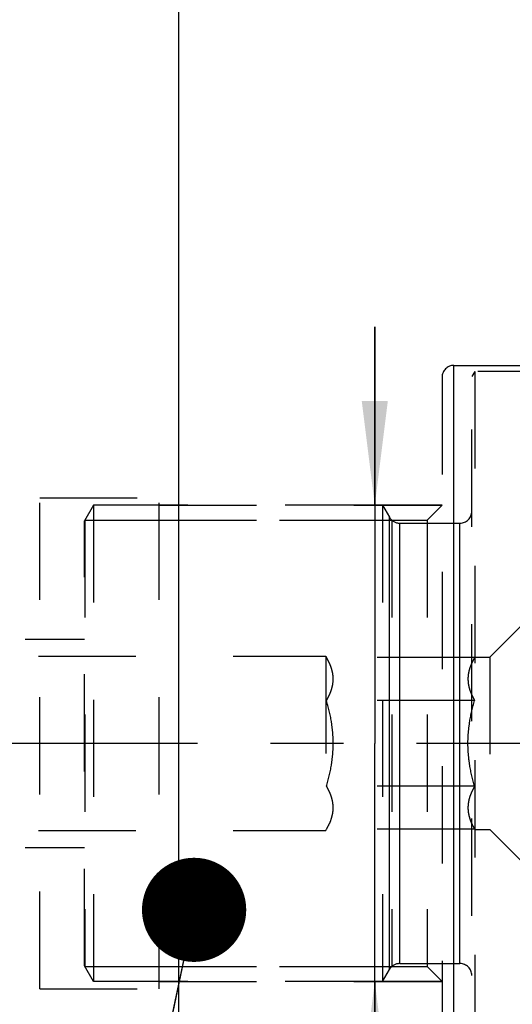
# Model space of a CAD drawing. Units: millimetres. Extents: x 0 to 594, y 0 to 420.
# Drawn here: x 302 to 319, y 221 to 255 of the extents above; entities that cross this region are included whole.
import ezdxf
from ezdxf.enums import TextEntityAlignment as Align

# ---------------------------------------------------------------- set-up
doc = ezdxf.new("R2010")
doc.units = ezdxf.units.MM
doc.header["$LTSCALE"] = 32.67
doc.linetypes.add('CENTER', pattern=[0.6, 0.375, -0.075, 0.075, -0.075])
doc.linetypes.add('HIDDEN', pattern=[0.2, 0.1, -0.1])
doc.layers.get('0').update_dxf_attribs({"linetype": 'CONTINUOUS'})
for name, color, linetype in [('10083263#AF0_AXIS', 7, 'CONTINUOUS'), ('10083263#AF0_DIM', 7, 'CONTINUOUS'), ('10083263_CL', 7, 'CONTINUOUS'), ('10083263_HL', 7, 'CONTINUOUS'), ('10083391_HP_CL', 7, 'CONTINUOUS'), ('10083391_HP_HL', 7, 'CONTINUOUS'), ('30381082_AXIS', 7, 'CONTINUOUS'), ('606202922-000-00-ED1_CL', 7, 'CONTINUOUS')]:
    doc.layers.add(name, color=color, linetype=linetype)
doc.styles.get("Standard").update_dxf_attribs({"font": 'TXT.SHX', "width": 0.7})
doc.dimstyles.new('DIMSTYLE_2', dxfattribs={"dimtxt": 3.5, "dimasz": 3.5, "dimexe": 0.18, "dimexo": 0.0625, "dimgap": 0.09, "dimtad": 1, "dimdec": 3, "dimdsep": 46, "dimtxsty": 'STANDARD', "dimblk": '_FILLED', "dimblk1": '_FILLED', "dimblk2": '_FILLED', "dimcen": 0.09, "dimclrt": 2, "dimadec": 0, "dimazin": 0, "dimtp": 0.1, "dimtm": 0.1, "dimtfac": 1, "dimtdec": 3, "dimtofl": 0, "dimtmove": 0, "dimatfit": 3, "dimldrblk": '_FILLED', "dimfxl": 1, "dimtolj": 1, "dimarcsym": 0})
doc.dimstyles.new('DIMSTYLE_4', dxfattribs={"dimtxt": 3.5, "dimasz": 3.5, "dimexe": 0.18, "dimexo": 0.0625, "dimgap": 0.09, "dimtad": 1, "dimdec": 3, "dimdsep": 46, "dimtxsty": 'STANDARD', "dimblk": '_FILLED', "dimblk1": '_FILLED', "dimblk2": '_FILLED', "dimcen": 0.09, "dimclrt": 2, "dimadec": 0, "dimazin": 0, "dimtp": 0.05, "dimtm": 0.05, "dimtfac": 1, "dimtdec": 3, "dimtofl": 0, "dimtmove": 0, "dimatfit": 3, "dimldrblk": '_FILLED', "dimfxl": 1, "dimtolj": 1, "dimarcsym": 0})
doc.dimstyles.get("Standard").update_dxf_attribs({"dimtxt": 3.5, "dimasz": 3.5, "dimexe": 0.18, "dimexo": 0.0625, "dimgap": 0.09, "dimtad": 1, "dimdec": 3, "dimdsep": 46, "dimtxsty": 'STANDARD', "dimblk": '_FILLED', "dimblk1": '_FILLED', "dimblk2": '_FILLED', "dimcen": 0.09, "dimclrt": 2, "dimadec": 0, "dimazin": 0, "dimtol": 1, "dimtp": 0.005, "dimtm": 0.005, "dimtfac": 1, "dimtdec": 3, "dimtofl": 0, "dimtmove": 0, "dimatfit": 3, "dimldrblk": '_FILLED', "dimfxl": 1, "dimtolj": 1, "dimarcsym": 0})

# ---------------------------------------------------------------- blocks, each defined once
blk = doc.blocks.new('_FILLED')
at = {"color": 0, "linetype": 'BYBLOCK'}
blk.add_solid([(0, 0), (-1, 0.125), (-1, -0.125)], dxfattribs=at)
blk = doc.blocks.new('*D4')
at = {"layer": '10083263#AF0_DIM', "color": 3, "linetype": 'CONTINUOUS'}
for p, q in [((314.386, 238.261), (314.386, 244.261)), ((314.386, 244.261), (314.386, 230.261)), ((316.644, 238.261), (312.886, 238.261)), ((314.386, 166.776), (314.386, 230.261)), ((316.644, 222.261), (312.886, 222.261)), ((314.386, 222.261), (314.386, 166.776))]:
    blk.add_line(p, q, dxfattribs=at)
at = {"layer": '10083263#AF0_DIM', "color": 3, "linetype": 'CONTINUOUS', "xscale": 3.5, "yscale": 3.5, "zscale": 3.5}
for p, rotation in [((314.386, 238.261), 270), ((314.386, 222.261), 90)]:
    blk.add_blockref('_FILLED', p, dxfattribs=dict(at, rotation=rotation))
at = {"layer": '10083263#AF0_DIM', "color": 2, "linetype": 'CONTINUOUS'}
for s, width, p in [('x1', 0.642857, (313.511, 179.026)), ('16', 0.678571, (313.511, 174.526)), ('M', 0.857143, (313.511, 169.776))]:
    blk.add_text(s, height=3.5, rotation=90, dxfattribs=dict(at, width=width)).set_placement(p, align=Align.RIGHT)
blk = doc.blocks.new('*D5')
at = {"layer": '10083263#AF0_DIM', "color": 3, "linetype": 'CONTINUOUS'}
for p, q in [((320.344, 252.761), (320.344, 269.261)), ((326.344, 252.761), (326.344, 269.261)), ((320.344, 267.761), (314.344, 267.761)), ((314.344, 267.761), (323.344, 267.761)), ((347.502, 267.761), (323.344, 267.761)), ((326.344, 267.761), (347.502, 267.761))]:
    blk.add_line(p, q, dxfattribs=at)
at = {"layer": '10083263#AF0_DIM', "color": 3, "linetype": 'CONTINUOUS', "xscale": 3.5, "yscale": 3.5, "zscale": 3.5}
blk.add_blockref('_FILLED', (320.344, 267.761), dxfattribs=at)
at = {"layer": '10083263#AF0_DIM', "color": 3, "linetype": 'CONTINUOUS', "xscale": 3.5, "yscale": 3.5, "zscale": 3.5, "rotation": 180}
blk.add_blockref('_FILLED', (326.344, 267.761), dxfattribs=at)
at = {"layer": '10083263#AF0_DIM', "color": 2, "linetype": 'CONTINUOUS'}
for s, width, p in [('(', 0.428571, (339.252, 268.636)), ('x)', 0.571429, (343.502, 268.636)), ('M', 0.857143, (333.502, 268.636)), ('6', 0.785714, (336.502, 268.636)), ('6', 0.785714, (340.752, 268.636))]:
    blk.add_text(s, height=3.5, dxfattribs=dict(at, width=width)).set_placement(p)

msp = doc.modelspace()

# ---------------------------------------------------------------- linework, layer by layer
at = {"layer": '10083263#AF0_AXIS', "color": 3, "linetype": 'CENTER'}
for q in [(316.3442, 230.2614), (317.3442, 230.2614), (317.3442, 230.2614)]:
    msp.add_line((323.3442, 230.2614), q, dxfattribs=at)
at = {"layer": '10083263_CL', "color": 9, "linetype": 'CONTINUOUS'}
for p, q in [((307.7942, 256.7614), (307.7942, 203.7614)), ((317.0442, 217.5614), (317.0442, 242.9614))]:
    msp.add_line(p, q, dxfattribs=at)
at = {"layer": '10083263_HL', "color": 6, "linetype": 'HIDDEN'}
for p, q in [((317.0442, 242.9614), (336.4442, 242.9614)), ((316.6442, 242.5614), (316.6442, 242.5582)), ((316.6442, 242.5582), (316.6442, 217.9646)), ((303.1442, 222.0114), (303.1442, 238.5114)), ((303.1442, 238.5114), (307.1442, 238.5114)), ((307.1442, 222.0114), (307.1442, 238.5114)), ((307.1442, 238.2614), (316.6442, 238.2614)), ((316.1442, 237.7614), (316.6442, 238.2614)), ((307.1442, 237.7614), (316.1442, 237.7614)), ((316.1442, 237.7614), (316.1442, 222.7614)), ((297.8442, 236.2614), (303.1442, 236.2614)), ((297.8442, 224.2614), (303.1442, 224.2614)), ((307.1442, 222.7614), (316.1442, 222.7614)), ((316.1442, 222.7614), (316.6442, 222.2614)), ((303.1442, 222.0114), (307.1442, 222.0114)), ((307.1442, 222.2614), (316.6442, 222.2614))]:
    msp.add_line(p, q, dxfattribs=at)
msp.add_arc((317.0442, 242.5614), 0.4, 90, 180, dxfattribs=at)
at = {"layer": '10083391_HP_CL', "color": 9, "linetype": 'CONTINUOUS'}
for p, q in [((314.8751, 222.6614), (314.8751, 237.8614)), ((315.2215, 222.8614), (315.2215, 237.6614)), ((317.2442, 222.8614), (317.2442, 237.6614))]:
    msp.add_line(p, q, dxfattribs=at)
at = {"layer": '10083391_HP_HL', "color": 6, "linetype": 'HIDDEN'}
for p, q in [((317.7442, 242.7614), (317.6442, 242.5882)), ((317.6442, 217.9346), (317.6442, 242.5882)), ((327.6442, 242.7614), (317.7442, 242.7614)), ((317.7442, 242.7614), (317.7442, 217.7614)), ((318.2442, 233.1614), (327.6442, 242.5614)), ((304.9442, 238.2614), (304.6442, 237.7418)), ((304.9442, 238.2614), (304.9442, 222.2614)), ((314.6442, 238.2614), (304.9442, 238.2614)), ((314.6442, 238.2614), (314.6442, 222.2614)), ((314.6442, 238.2614), (314.8751, 237.8614)), ((304.6442, 222.781), (304.6442, 237.7418)), ((304.6555, 237.7614), (304.6555, 222.7614)), ((304.6555, 237.7614), (314.957, 237.7614)), ((314.957, 237.7614), (314.957, 222.7614)), ((315.2215, 237.6614), (317.2442, 237.6614)), ((283.0442, 233.7614), (304.6442, 233.7614)), ((283.4937, 233.1864), (312.7442, 233.1864)), ((312.7442, 233.1864), (312.7442, 227.3364)), ((312.7442, 233.1864), (312.7663, 233.1481)), ((317.7365, 233.1481), (312.7663, 233.1481)), ((317.7365, 233.1481), (317.7442, 233.1614)), ((317.7442, 233.1614), (318.2442, 233.1614)), ((318.2442, 233.1614), (318.2442, 227.3614)), ((317.7365, 231.7048), (312.7663, 231.7048)), ((317.7365, 228.818), (312.7663, 228.818)), ((283.4937, 227.3364), (312.7442, 227.3364)), ((312.7442, 227.3364), (312.7663, 227.3746)), ((317.7365, 227.3746), (312.7663, 227.3746)), ((317.7365, 227.3746), (317.7442, 227.3614)), ((317.7442, 227.3614), (318.2442, 227.3614)), ((318.2442, 227.3614), (327.6442, 217.9614)), ((283.0442, 226.7614), (304.6442, 226.7614)), ((304.9442, 222.2614), (304.6442, 222.781)), ((304.6555, 222.7614), (314.957, 222.7614)), ((314.6442, 222.2614), (314.8751, 222.6614)), ((315.2215, 222.8614), (317.2442, 222.8614)), ((314.6442, 222.2614), (304.9442, 222.2614))]:
    msp.add_line(p, q, dxfattribs=at)
for centre, start, end in [((317.2442, 238.0614), 270, 360), ((315.2215, 238.0614), 210, 270), ((315.2215, 222.4614), 90, 150), ((317.2442, 222.4614), 0, 90)]:
    msp.add_arc(centre, 0.4, start, end, dxfattribs=at)
for points, knots in [([(312.7663, 231.7048), (312.7996, 231.7625), (312.8607, 231.8785), (312.9328, 232.0585), (312.9789, 232.2414), (312.9948, 232.4265), (312.9789, 232.6115), (312.9328, 232.7944), (312.8607, 232.9744), (312.7996, 233.0905), (312.7663, 233.1481)], [0, 0, 0, 0, 0.1308236, 0.2572513, 0.3798, 0.5, 0.6202, 0.7427487, 0.8691764, 1, 1, 1, 1]), ([(317.7365, 233.1481), (317.7032, 233.0905), (317.6421, 232.9744), (317.57, 232.7944), (317.5239, 232.6115), (317.508, 232.4265), (317.5239, 232.2414), (317.57, 232.0585), (317.6421, 231.8785), (317.7032, 231.7625), (317.7365, 231.7048)], [0, 0, 0, 0, 0.1308236, 0.2572513, 0.3798, 0.5, 0.6202, 0.7427487, 0.8691764, 1, 1, 1, 1]), ([(312.9896, 230.2614), (312.9896, 230.3835), (312.9791, 230.6278), (312.9186, 231.1127), (312.834, 231.4703), (312.7663, 231.7048)], [0, 0, 0, 0, 0.2500427, 0.5000927, 1, 1, 1, 1]), ([(317.5132, 230.2614), (317.5132, 230.3835), (317.5237, 230.6278), (317.5842, 231.1127), (317.6688, 231.4703), (317.7365, 231.7048)], [0, 0, 0, 0, 0.2500427, 0.5000927, 1, 1, 1, 1]), ([(312.7663, 228.818), (312.834, 229.0525), (312.9186, 229.4101), (312.9791, 229.895), (312.9896, 230.1393), (312.9896, 230.2614)], [0, 0, 0, 0, 0.4999075, 0.7499574, 1, 1, 1, 1]), ([(317.7365, 228.818), (317.6688, 229.0525), (317.5842, 229.4101), (317.5237, 229.895), (317.5132, 230.1393), (317.5132, 230.2614)], [0, 0, 0, 0, 0.4999075, 0.7499574, 1, 1, 1, 1]), ([(312.7663, 227.3746), (312.7996, 227.4323), (312.8607, 227.5484), (312.9328, 227.7284), (312.9789, 227.9113), (312.9948, 228.0963), (312.9789, 228.2813), (312.9328, 228.4643), (312.8607, 228.6443), (312.7996, 228.7603), (312.7663, 228.818)], [0, 0, 0, 0, 0.1308236, 0.2572513, 0.3798, 0.5, 0.6202, 0.7427487, 0.8691764, 1, 1, 1, 1]), ([(317.7365, 228.818), (317.7032, 228.7603), (317.6421, 228.6443), (317.57, 228.4643), (317.5239, 228.2813), (317.508, 228.0963), (317.5239, 227.9113), (317.57, 227.7284), (317.6421, 227.5484), (317.7032, 227.4323), (317.7365, 227.3746)], [0, 0, 0, 0, 0.1308236, 0.2572513, 0.3798, 0.5, 0.6202, 0.7427487, 0.8691764, 1, 1, 1, 1])]:
    msp.add_open_spline(points, degree=3, knots=knots, dxfattribs=at)
at = {"layer": '30381082_AXIS', "color": 3, "linetype": 'CENTER'}
msp.add_line((386.8442, 230.2614), (215.9442, 230.2614), dxfattribs=at)

# ---------------------------------------------------------------- dimensions: what is measured, and where the dimension line sits
at = {"layer": '10083263#AF0_DIM', "color": 3, "linetype": 'CONTINUOUS'}
for base, p1, p2, angle, text, dimstyle, picture, middle in [((320.3442, 267.7614), (326.3442, 252.7614), (320.3442, 252.7614), 180, 'M<>(6:FID_15262x)', 'DIMSTYLE_4', '*D5', (340.5021, 270.3864)), ((314.3861, 222.2614), (316.6442, 238.2614), (316.6442, 222.2614), 270, 'M<>x1', 'DIMSTYLE_2', '*D4', (313.4974, 169.5485))]:
    dim = msp.add_linear_dim(base=base, p1=p1, p2=p2, angle=angle, text=text, dimstyle=dimstyle, dxfattribs=at)
    dim.commit()
    dim.dimension.update_dxf_attribs({"geometry": picture, "text_midpoint": middle, "dimtype": 160})

# ---------------------------------------------------------------- leaders
at = {"layer": '606202922-000-00-ED1_CL', "color": 3, "linetype": 'CONTINUOUS'}
msp.add_leader([(308.3209, 224.6669), (298.0298, 175.4586)], dimstyle='STANDARD', override={"dimtad": 0, "dimldrblk": 'DOT'}, dxfattribs=at)

doc.saveas('drawing.dxf')
